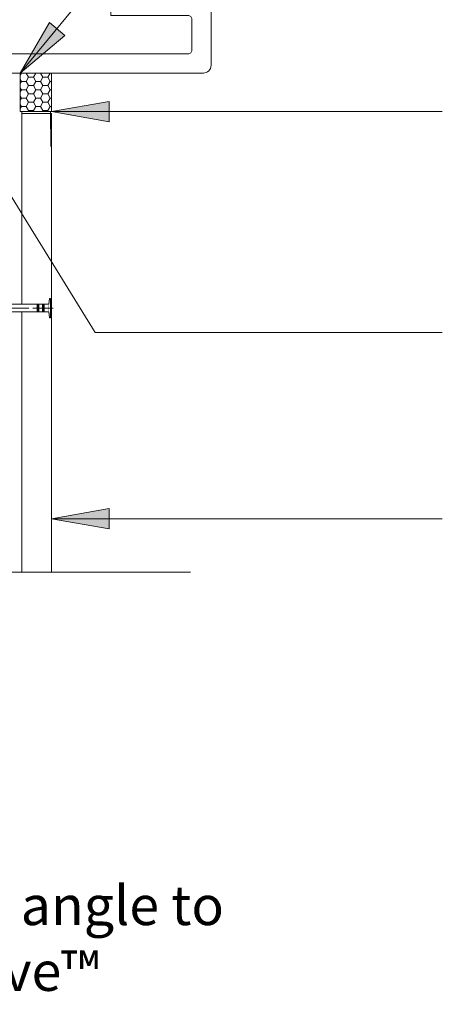
# Model space of a CAD drawing. Units: millimetres. Extents: x -371 to 411, y -372 to 404.
# Drawn here: x 19 to 129, y -372 to -115 of the extents above; entities that cross this region are included whole.
import ezdxf

# ---------------------------------------------------------------- set-up
doc = ezdxf.new("R2010")
doc.units = ezdxf.units.MM
doc.header["$LTSCALE"] = 5.08
doc.linetypes.add('STYLE_03', pattern=[1.25, 1.04164, -0.20836])
doc.layers.get('0').update_dxf_attribs({"lineweight": 15})
doc.layers.add('A-18', color=1, linetype='Continuous', lineweight=18)
doc.layers.add('None', color=7, linetype='Continuous', lineweight=5)
doc.styles.add('Verdana (bold)', font='Verdana')

# ---------------------------------------------------------------- blocks, each defined once
blk = doc.blocks.new('Group-2')
at = {"linetype": 'Continuous'}
for p, q in [((19.58, -139.23), (19.58, -150.82)), ((27.08, -139.23), (19.58, -139.23)), ((27.08, -139.22), (27.11, -148.32))]:
    blk.add_line(p, q, dxfattribs=at)
blk = doc.blocks.new('Break Line-2')
at = {"layer": 'None'}
blk.add_lwpolyline([(0, 0), (98.41, 0), (100.91, 10), (105.91, -10), (108.41, 0), (206.82, 0)], dxfattribs=at)
blk = doc.blocks.new('Group-7')
at = {"color": 0, "lineweight": 9}
blk.add_wipeout([(26.6, -191.48), (1.58, -191.48), (-0.68, -190.48), (1.58, -189.48), (26.6, -189.48)], dxfattribs=at).dxf.layer = 'A-18'
at = {"layer": 'A-18', "color": 0, "lineweight": 9}
blk.add_line((26.6, -189.48), (26.6, -191.48), dxfattribs=at)
blk.add_lwpolyline([(26.6, -191.48), (1.58, -191.48), (-0.68, -190.48), (1.58, -189.48), (26.6, -189.48)], dxfattribs=at)
at = {"color": 0, "lineweight": 9}
blk.add_wipeout([(26.6, -191.48), (26.81, -192.98), (27.01, -192.98), (27.01, -187.98), (26.81, -187.98), (26.6, -189.48)], dxfattribs=at).dxf.layer = 'A-18'
at = {"layer": 'A-18', "color": 0, "lineweight": 9}
blk.add_lwpolyline([(26.6, -191.48), (26.81, -192.98), (27.01, -192.98), (27.01, -187.98), (26.81, -187.98), (26.6, -189.48)], dxfattribs=at)
blk = doc.blocks.new('Group-8')
at = {"layer": 'None', "color": 7}
blk.add_blockref('Group-7', (0, 0), dxfattribs=at)
at = {"layer": 'None', "color": 7, "linetype": 'Continuous', "lineweight": 9}
for p, q in [((23.61, -191.36), (23.61, -189.48)), ((23.82, -191.36), (23.82, -189.48)), ((24.03, -191.36), (24.03, -189.48)), ((24.97, -191.36), (24.97, -189.48)), ((25.18, -191.36), (25.18, -189.48)), ((25.39, -191.36), (25.39, -189.48))]:
    blk.add_line(p, q, dxfattribs=at)
at = {"layer": 'None', "color": 7, "linetype": 'STYLE_03', "lineweight": 9}
blk.add_line((27.75, -190.48), (-2.25, -190.48), dxfattribs=at)

msp = doc.modelspace()

# ---------------------------------------------------------------- hatches: boundary and pattern name
at = {"linetype": 'Continuous', "lineweight": 0}
msp.add_hatch(color=7, dxfattribs=at).paths.add_polyline_path([(30.81, -119.44), (19.14, -129.23), (26.75, -116.04)])

# ---------------------------------------------------------------- linework, layer by layer
at = {"color": 7, "linetype": 'Continuous', "lineweight": 5}
msp.add_lwpolyline([(30.81, -119.44), (19.14, -129.23), (26.75, -116.04)], close=True, dxfattribs=at)
at = {"layer": 'None', "linetype": 'Continuous', "flags": 128}
msp.add_lwpolyline([(-88.72, -47.41), (-88.72, -123.23, 0.414214), (-87.72, -124.23), (62.84, -124.23, 0.414214), (63.84, -123.23), (63.84, -115.23, 0.414214), (62.84, -114.23), (42.79, -114.23), (42.79, -94.29), (58.62, -94.29), (58.62, -100.83), (54.17, -100.84), (54.17, -98.12), (47.24, -98.12), (47.24, -109.23), (66.84, -109.23, -0.414214), (68.84, -111.23), (68.84, -127.23, -0.414214), (66.84, -129.23), (-92.72, -129.23, -0.414214), (-94.72, -127.23), (-94.72, -47.41)], format="xyb", dxfattribs=at)
at = {"layer": 'None', "color": 7, "linetype": 'Continuous', "lineweight": 13, "flags": 128}
msp.add_lwpolyline([(129.04, -88.9), (52.35, -88.9), (19.14, -129.23)], dxfattribs=at)

# ---------------------------------------------------------------- texts
at = {"layer": 'None', "insert": (-179.22, -323.83), "char_height": 10.2526, "width": 277.2181, "attachment_point": 1, "line_spacing_factor": 1.003239, "style": 'Verdana (bold)'}
msp.add_mtext('{\\C7;\\lNote:}{\\fVerdana|b0|i0|c0|p0;\\C7;\\l\\PJamb detail similar to sill with angle to give support to BGC Duragroove™}', dxfattribs=at)

# ---------------------------------------------------------------- wipeouts: each hides what was drawn before it
at = {"color": 7, "linetype": 'Continuous', "lineweight": 5}
msp.add_wipeout([(27.3, -259.29), (27.3, -139.8), (19.58, -139.8), (19.58, -259.29)], dxfattribs=at).dxf.layer = 'None'

# ---------------------------------------------------------------- next in the draw order: hatches: boundary and pattern name
at = {"linetype": 'Continuous', "lineweight": 0}
for points in [[(42.3, -141.9), (27.3, -139.26), (42.3, -136.61)], [(42.3, -248), (27.3, -245.36), (42.3, -242.71)]]:
    msp.add_hatch(color=7, dxfattribs=at).paths.add_polyline_path(points)
at = {"layer": 'None', "linetype": 'Continuous', "lineweight": 5}
h = msp.add_hatch(dxfattribs=at)
h.set_pattern_fill('HONEY', color=8, style=0, pattern_type=2)
h.set_pattern_definition([(7e-15, (75.7039, 3204.9512), (1.875, 1.08253175), [1.25, -2.5]), (120, (75.7039, 3204.9512), (-1.875, 1.08253176), [1.25, -2.5]), (60, (76.9539, 3207.1163), (4e-09, 2.1650635), [1.25, -2.5])])
h.paths.add_polyline_path([(19.14, -129.23), (27.3, -129.23), (27.3, -139.23), (19.14, -139.23)])

# ---------------------------------------------------------------- next in the draw order: linework, layer by layer
at = {"color": 7, "linetype": 'Continuous', "lineweight": 5}
for points in [[(42.3, -141.9), (27.3, -139.26), (42.3, -136.61)], [(42.3, -248), (27.3, -245.36), (42.3, -242.71)]]:
    msp.add_lwpolyline(points, close=True, dxfattribs=at)
at = {"layer": 'None', "color": 7, "linetype": 'Continuous', "lineweight": 13}
for p, q in [((129.04, -139.26), (27.3, -139.26)), ((129.04, -245.36), (27.3, -245.36))]:
    msp.add_line(p, q, dxfattribs=at)
at = {"layer": 'None', "color": 7, "linetype": 'Continuous', "lineweight": 5}
msp.add_lwpolyline([(19.14, -129.23), (27.3, -129.23), (27.3, -139.23), (19.14, -139.23)], close=True, dxfattribs=at)
at = {"layer": 'None', "color": 7, "linetype": 'Continuous', "lineweight": 13, "flags": 128}
msp.add_lwpolyline([(129.04, -196.85), (38.67, -196.85), (-0.47, -133.38)], dxfattribs=at)
at = {"layer": 'None', "color": 7, "linetype": 'Continuous', "lineweight": 5}
msp.add_lwpolyline([(27.3, -259.29), (27.3, -139.8), (19.58, -139.8), (19.58, -259.29)], dxfattribs=at)

# ---------------------------------------------------------------- next in the draw order: block references
at = {"layer": 'None', "color": 7}
msp.add_blockref('Group-2', (0, 0), dxfattribs=at)
at = {"layer": 'None'}
msp.add_blockref('Break Line-2', (-143.29, -259.29), dxfattribs=at)

# ---------------------------------------------------------------- next in the draw order: block references
at = {"layer": 'None', "color": 7}
msp.add_blockref('Group-8', (0, 0), dxfattribs=at)

doc.saveas('drawing.dxf')
